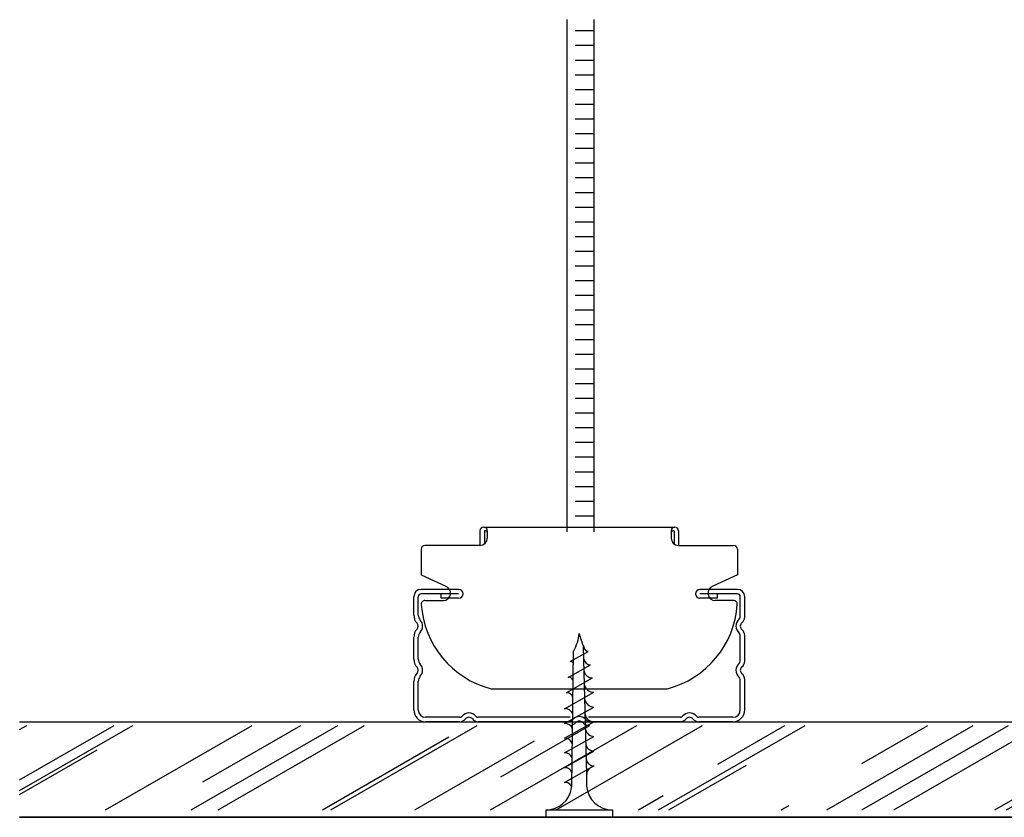
# Model space of a CAD drawing. Units: millimetres. Extents: x -719 to 30031, y -32399 to -8322.
# Drawn here: x 25574 to 25708, y -22275 to -22166 of the extents above; entities that cross this region are included whole.
import ezdxf

# ---------------------------------------------------------------- set-up
doc = ezdxf.new("R2010")
doc.units = ezdxf.units.MM

msp = doc.modelspace()

# ---------------------------------------------------------------- hatches: boundary and pattern name
at = {"linetype": 'Continuous', "lineweight": 25}
h = msp.add_hatch(dxfattribs=at)
h.set_pattern_fill('AR-RROOF', scale=0.45, angle=30, style=0)
h.set_pattern_definition([(30, (25304.922, -22730.069), (16.06207, 22.47167), [171.45, -22.86, 57.15, -11.43]), (30, (25315.23, -22717.519), (-17.49962, 7.45023), [34.29, -3.7719, 68.58, -8.5725]), (30, (25305.014, -22718.7975), (47.64404, 36.35011), [91.44, -16.002, 45.72, -11.43])])
h.paths.add_polyline_path([(25724.49, -22273.78), (25724.49, -22262.28), (25573.99, -22262.28), (25573.99, -22273.78)])

# ---------------------------------------------------------------- linework, layer by layer
for p, q in [((25648.46, -22235.94), (25648.46, -22166.28)), ((25652.1, -22235.94), (25652.1, -22166.28)), ((25649.55, -22167.77), (25652.1, -22167.77)), ((25649.55, -22169.77), (25652.1, -22169.77)), ((25649.55, -22171.77), (25652.1, -22171.77)), ((25649.55, -22173.77), (25652.1, -22173.77)), ((25649.55, -22175.77), (25652.1, -22175.77)), ((25649.55, -22177.77), (25652.1, -22177.77)), ((25649.55, -22179.77), (25652.1, -22179.77)), ((25649.55, -22181.77), (25652.1, -22181.77)), ((25649.55, -22183.77), (25652.1, -22183.77)), ((25649.55, -22185.77), (25652.1, -22185.77)), ((25649.55, -22187.77), (25652.1, -22187.77)), ((25649.55, -22189.77), (25652.1, -22189.77)), ((25649.55, -22191.77), (25652.1, -22191.77)), ((25649.55, -22193.77), (25652.1, -22193.77)), ((25649.55, -22195.77), (25652.1, -22195.77)), ((25649.55, -22197.77), (25652.1, -22197.77)), ((25649.55, -22199.77), (25652.1, -22199.77)), ((25649.55, -22201.77), (25652.1, -22201.77)), ((25649.55, -22203.77), (25652.1, -22203.77)), ((25649.55, -22205.77), (25652.1, -22205.77)), ((25649.55, -22207.77), (25652.1, -22207.77)), ((25649.55, -22209.77), (25652.1, -22209.77)), ((25649.55, -22211.77), (25652.1, -22211.77)), ((25649.55, -22213.77), (25652.1, -22213.77)), ((25649.55, -22215.77), (25652.1, -22215.77)), ((25649.55, -22217.77), (25652.1, -22217.77)), ((25649.55, -22219.77), (25652.1, -22219.77)), ((25649.55, -22221.77), (25652.1, -22221.77)), ((25649.55, -22223.77), (25652.1, -22223.77)), ((25649.55, -22225.77), (25652.1, -22225.77)), ((25649.55, -22227.77), (25652.1, -22227.77)), ((25649.55, -22229.77), (25652.1, -22229.77)), ((25649.55, -22231.77), (25652.1, -22231.77)), ((25649.55, -22233.77), (25652.1, -22233.77))]:
    msp.add_line(p, q)
at = {"color": 7, "linetype": 'Continuous', "lineweight": 25}
for p, q in [((25637.09, -22235.3), (25663.09, -22235.3)), ((25636.59, -22235.8), (25636.59, -22237.8)), ((25636.59, -22235.8), (25636.59, -22237.8)), ((25637.19, -22235.85), (25637.19, -22237.6)), ((25637.19, -22235.85), (25637.19, -22237.6)), ((25637.59, -22235.8), (25637.59, -22236.8)), ((25662.59, -22235.8), (25662.59, -22236.8)), ((25662.59, -22235.8), (25662.59, -22236.8)), ((25662.99, -22235.85), (25662.99, -22237.6)), ((25662.99, -22235.85), (25662.99, -22237.6)), ((25663.59, -22235.8), (25663.59, -22237.8)), ((25663.59, -22235.8), (25663.59, -22237.8)), ((25636.59, -22237.8), (25629.09, -22237.8)), ((25663.59, -22237.8), (25671.09, -22237.8)), ((25628.59, -22238.3), (25628.59, -22241.8)), ((25671.59, -22238.3), (25671.59, -22241.48)), ((25671.59, -22238.3), (25671.59, -22241.8)), ((25628.59, -22241.8), (25631.93, -22243.35)), ((25671.59, -22241.8), (25668.26, -22243.35)), ((25627.59, -22247.27), (25627.59, -22244.78)), ((25628.19, -22247.27), (25628.19, -22244.78)), ((25633.69, -22243.78), (25628.59, -22243.78)), ((25633.69, -22244.38), (25628.59, -22244.38)), ((25631.29, -22244.98), (25631.29, -22244.38)), ((25671.59, -22243.78), (25666.49, -22243.78)), ((25671.59, -22244.38), (25666.49, -22244.38)), ((25668.84, -22244.38), (25668.84, -22244.98)), ((25671.99, -22247.54), (25671.99, -22244.78)), ((25672.59, -22247.54), (25672.59, -22244.78)), ((25629.1, -22245.3), (25631.59, -22245.3)), ((25633.69, -22244.98), (25631.29, -22244.98)), ((25668.84, -22244.98), (25666.49, -22244.98)), ((25671.07, -22245.3), (25668.59, -22245.3)), ((25671.99, -22253.54), (25671.99, -22250.03)), ((25672.59, -22253.54), (25672.59, -22250.03)), ((25627.59, -22253.27), (25627.59, -22250.29)), ((25628.19, -22253.27), (25628.19, -22250.29)), ((25648.85, -22253.59), (25651.31, -22252.21)), ((25648.59, -22255.75), (25651.61, -22254.05)), ((25627.59, -22260.18), (25627.59, -22256.29)), ((25628.19, -22260.18), (25628.19, -22256.29)), ((25648.29, -22257.84), (25651.89, -22255.82)), ((25671.99, -22260.18), (25671.99, -22256.03)), ((25672.59, -22260.18), (25672.59, -22256.03)), ((25638.09, -22257.3), (25662.09, -22257.3)), ((25648.09, -22260.03), (25652.09, -22257.78)), ((25648.09, -22262.03), (25652.09, -22259.78)), ((25573.99, -22261.78), (25724.49, -22261.78)), ((25633.84, -22261.18), (25629.19, -22261.18)), ((25633.84, -22261.78), (25629.19, -22261.78)), ((25648.84, -22261.18), (25636.34, -22261.18)), ((25648.84, -22261.78), (25636.34, -22261.78)), ((25648.09, -22264.03), (25652.09, -22261.78)), ((25663.84, -22261.18), (25651.34, -22261.18)), ((25663.84, -22261.78), (25651.34, -22261.78)), ((25670.99, -22261.18), (25666.34, -22261.18)), ((25670.99, -22261.78), (25666.34, -22261.78)), ((25648.09, -22266.03), (25652.09, -22263.78)), ((25648.09, -22268.03), (25652.09, -22265.78)), ((25648.09, -22270.03), (25652.09, -22267.78)), ((25651.1, -22270.53), (25651.1, -22268.93)), ((25645.59, -22273.78), (25654.59, -22273.78)), ((25645.59, -22274.78), (25645.59, -22273.78)), ((25654.59, -22273.78), (25654.59, -22274.78)), ((25724.49, -22274.78), (25573.99, -22274.78)), ((25573.99, -22274.78), (25740.29, -22274.78)), ((25654.59, -22274.78), (25645.59, -22274.78))]:
    msp.add_line(p, q, dxfattribs=at)
for points in [[(25651.1, -22268.93), (25650.69, -22251.59)], [(25649.06, -22270.66), (25649.33, -22252.16)]]:
    msp.add_lwpolyline(points, dxfattribs=at)
for centre, radius, start, end in [((25637.09, -22235.8), 0.5, 90, 180), ((25637.09, -22235.8), 0.5, 0, 90), ((25637.09, -22235.8), 0.5, 0, 90), ((25663.09, -22235.8), 0.5, 90, 180), ((25663.09, -22235.8), 0.5, 90, 180), ((25663.09, -22235.8), 0.5, 0, 90), ((25663.09, -22235.8), 0.5, 0, 90), ((25636.59, -22236.8), 1, 270, 0), ((25636.59, -22236.8), 1, 270, 0), ((25637.24, -22235.85), 0.05, 83.6206, 180), ((25637.19, -22236.3), 0.5, 36.8699, 83.6206), ((25662.99, -22236.3), 0.5, 96.3794, 143.1301), ((25662.99, -22236.3), 0.5, 96.3794, 143.1301), ((25663.59, -22236.8), 1, 180, 270), ((25663.59, -22236.8), 1, 180, 270), ((25662.94, -22235.85), 0.05, 0, 96.3794), ((25662.94, -22235.85), 0.05, 0, 96.3794), ((25629.09, -22238.3), 0.5, 90, 180), ((25671.09, -22238.3), 0.5, 0, 90), ((25671.09, -22238.3), 0.5, 0, 90), ((25631.59, -22244.3), 1, 270, 70.5288), ((25668.59, -22244.3), 1, 109.4712, 270), ((25628.59, -22244.78), 1, 90, 180), ((25628.59, -22244.78), 0.4, 90, 180), ((25633.69, -22244.38), 0.6, 270, 90), ((25666.49, -22244.38), 0.6, 90, 270), ((25671.59, -22244.78), 1, 0, 90), ((25671.59, -22244.78), 0.4, 0, 90), ((25629.1, -22245.8), 0.5, 90, 182.4919), ((25641.32, -22244.97), 12.75, 183.8317, 255.3268), ((25658.86, -22244.97), 12.75, 284.6732, 356.1683), ((25671.08, -22245.8), 0.5, 357.5081, 90), ((25629.19, -22247.27), 1.6, 180, 223.3418), ((25629.19, -22247.27), 1, 180, 223.3418), ((25671.59, -22247.54), 0.4, 308.6822, 0), ((25671.59, -22247.54), 1, 308.6822, 0), ((25627.59, -22248.78), 0.6, 316.6582, 43.3418), ((25627.59, -22248.78), 1.2, 316.6582, 43.3418), ((25672.59, -22248.78), 1.2, 128.6822, 231.3178), ((25672.59, -22248.78), 0.6, 128.6822, 231.3178), ((25629.19, -22250.29), 1.6, 136.6582, 180), ((25629.19, -22250.29), 1, 136.6582, 180), ((25643.72, -22249.05), 6.42, 331.0968, 353.4627), ((25658.34, -22248.04), 8.43, 191.921, 204.8902), ((25671.59, -22250.03), 0.4, 0, 51.3178), ((25671.59, -22250.03), 1, 0, 51.3178), ((25651.31, -22251.59), 0.615, 180, 270), ((25629.19, -22253.27), 1.6, 180, 223.3418), ((25629.19, -22253.27), 1, 180, 223.3418), ((25627.59, -22254.78), 1.2, 316.6582, 43.3418), ((25648.9, -22254), 0.41, 352.6228, 97.2598), ((25651.59, -22253.18), 0.865, 187.4054, 271.2643), ((25672.59, -22254.78), 1.2, 128.6822, 231.3178), ((25671.59, -22253.54), 0.4, 308.6822, 0), ((25671.59, -22253.54), 1, 308.6822, 0), ((25629.19, -22256.29), 1.6, 136.6582, 180), ((25627.59, -22254.78), 0.6, 316.6582, 43.3418), ((25629.19, -22256.29), 1, 136.6582, 180), ((25651.86, -22254.71), 1.11, 191.0628, 271.7684), ((25672.59, -22254.78), 0.6, 128.6822, 231.3178), ((25671.59, -22256.03), 1, 0, 51.3178), ((25648.67, -22256.34), 0.603, 2.9279, 97.9893), ((25652.05, -22256.52), 1.26, 192.2829, 271.9202), ((25671.59, -22256.03), 0.4, 0, 51.3178), ((25648.41, -22258.68), 0.843, 10.8094, 98.1491), ((25652.06, -22258.57), 1.21, 190.3702, 271.6787), ((25629.19, -22260.18), 1.6, 180, 270), ((25629.19, -22260.18), 1, 180, 270), ((25635.09, -22261.78), 1.2, 38.6822, 141.3178), ((25648.23, -22261.02), 0.999, 13.7565, 98.1304), ((25652.06, -22260.62), 1.17, 188.3878, 271.4071), ((25665.09, -22261.78), 1.2, 38.6822, 141.3178), ((25670.99, -22260.18), 1, 270, 0), ((25670.99, -22260.18), 1.6, 270, 0), ((25633.84, -22260.78), 0.4, 270, 321.3178), ((25633.84, -22260.78), 1, 270, 321.3178), ((25635.09, -22261.78), 0.6, 38.6822, 141.3178), ((25636.34, -22260.78), 1, 218.6822, 270), ((25636.34, -22260.78), 0.4, 218.6822, 270), ((25648.23, -22262.99), 0.967, 12.3057, 98.1446), ((25648.84, -22261.28), 0.4, 270, 321.3178), ((25648.84, -22261.28), 1, 270, 321.3178), ((25650.09, -22262.28), 1.2, 38.6822, 141.3178), ((25650.09, -22262.28), 0.6, 38.6822, 141.3178), ((25651.34, -22261.28), 1, 218.6822, 270), ((25651.34, -22261.28), 0.4, 218.6822, 270), ((25663.84, -22260.78), 0.4, 270, 321.3178), ((25663.84, -22260.78), 1, 270, 321.3178), ((25665.09, -22261.78), 0.6, 38.6822, 141.3178), ((25666.34, -22260.78), 1, 218.6822, 270), ((25666.34, -22260.78), 0.4, 218.6822, 270), ((25652.07, -22262.66), 1.12, 186.3337, 271.1021), ((25648.22, -22264.96), 0.936, 10.809, 98.1491), ((25652.08, -22264.71), 1.08, 184.2064, 270.7599), ((25648.22, -22266.93), 0.905, 9.2649, 98.1424), ((25652.09, -22266.75), 1.04, 182.0045, 270.3763), ((25648.22, -22268.91), 0.884, 11.1772, 98.1301), ((25652.1, -22268.93), 1, 119.3578, 180), ((25648.22, -22270.91), 0.884, 25.0891, 98.1301), ((25645.59, -22270.28), 3.5, 270, 351.686), ((25648.61, -22270.73), 0.45, 351.686, 25.0891), ((25654.59, -22270.28), 3.5, 184.0856, 270)]:
    msp.add_arc(centre, radius, start, end, dxfattribs=at)

doc.saveas('drawing.dxf')
